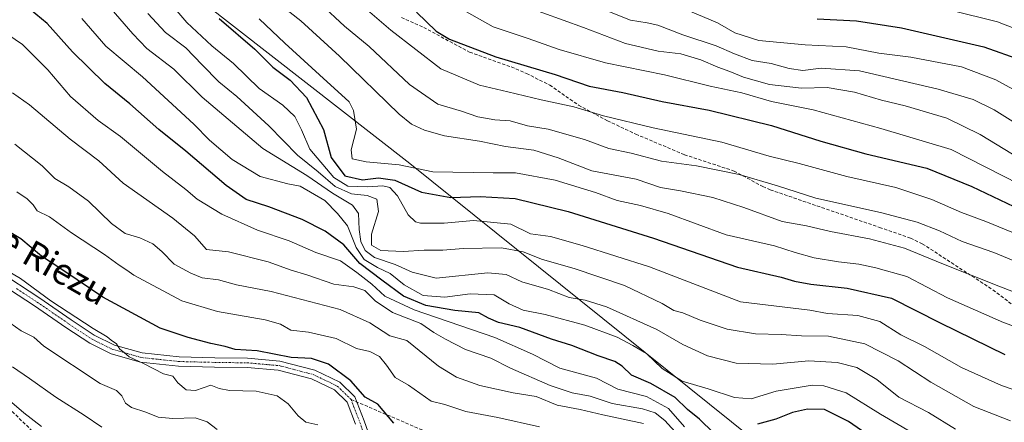
# Model space of a CAD drawing. Units: metres. Extents: x 583473 to 586923, y 4735877 to 4738233.
# Drawn here: x 583653 to 583951, y 4736727 to 4736849 of the extents above; entities that cross this region are included whole.
import ezdxf
from ezdxf.enums import TextEntityAlignment as Align

# ---------------------------------------------------------------- set-up
doc = ezdxf.new("R2010")
doc.units = ezdxf.units.M
doc.header["$MEASUREMENT"] = 0
doc.linetypes.add('TRAZO_Y_PUNTO', pattern=[1, 0.5, -0.25, 0, -0.25])
doc.linetypes.add('TRAZOSX2', pattern=[1.5, 1, -0.5])
for name, color, linetype, lineweight in [('Camino', 19, 'Continuous', 0), ('Camino Cxs', 19, 'Continuous', 0), ('Camino eje', 39, 'TRAZO_Y_PUNTO', 13), ('Conducción de agua lineal', 5, 'TRAZOSX2', 0), ('Curva de nivel maestra', 36, 'Continuous', 30), ('Curva de nivel normal', 36, 'Continuous', 0), ('Entidad de ámbito territorial', 19, 'Continuous', 0), ('Entidad de ámbito territorial CxS', 92, 'Continuous', 0), ('Municipio', 9, 'Continuous', 13), ('Municipio CxS', 142, 'Continuous', 0), ('Senda', 19, 'TRAZOSX2', 0), ('Texto cartográfico', 19, 'Continuous', 0)]:
    doc.layers.add(name, color=color, linetype=linetype, lineweight=lineweight)
doc.styles.add('Arial', font='txt', dxfattribs={"height": 0.2})

# ---------------------------------------------------------------- blocks, each defined once
blk = doc.blocks.new('*U163')
at = {"layer": 'Curva de nivel normal', "color": 36, "linetype": 'Continuous', "lineweight": 0}
blk.add_polyline3d([(583691.62, 4736851.33, 790), (583697.03, 4736845.56, 790), (583703.24, 4736840.98, 790), (583708.17, 4736835.73, 790), (583713.2, 4736830.61, 790), (583718.69, 4736826.12, 790), (583728.41, 4736817.26, 790), (583737.04, 4736808.31, 790), (583743.29, 4736803.28, 790), (583748.44, 4736798.78, 790), (583753.46, 4736796.56, 790), (583758.16, 4736796.11, 790), (583761.17, 4736794.96, 790), (583761.67, 4736791.22, 790), (583759.55, 4736784.36, 790), (583759.51, 4736781.06, 790), (583762.31, 4736779.39, 790), (583769.09, 4736779.12, 790), (583775.44, 4736779.54, 790), (583781.1, 4736779.45, 790), (583787.32, 4736780.01, 790), (583798.93, 4736780.2, 790), (583805.52, 4736778.98, 790), (583811.35, 4736776.69, 790), (583820.95, 4736773.94, 790), (583836.24, 4736768.79, 790), (583847.67, 4736763.28, 790), (583851.22, 4736761.17, 790), (583853.9, 4736760.48, 790), (583859.17, 4736758.25, 790), (583867.38, 4736755.52, 790), (583875.94, 4736754.07, 790), (583883.74, 4736753.87, 790), (583889.94, 4736753.51, 790), (583898.12, 4736753.38, 790), (583909.11, 4736751.03, 790), (583919.2, 4736745.87, 790), (583929.12, 4736739.38, 790), (583942.17, 4736731.99, 790), (583953.34, 4736727.64, 790)], dxfattribs=at)
blk = doc.blocks.new('*U166')
at = {"layer": 'Curva de nivel normal', "color": 36, "linetype": 'Continuous', "lineweight": 0}
blk.add_polyline3d([(583651.94, 4736797.2, 755), (583655.07, 4736795.07, 755), (583656.89, 4736793.21, 755), (583658.13, 4736791.47, 755), (583661.8, 4736789.58, 755), (583668.54, 4736784.71, 755), (583678.48, 4736778.16, 755), (583682.95, 4736774.96, 755), (583685.33, 4736773.44, 755), (583687.44, 4736771.88, 755), (583701.99, 4736764.1, 755), (583712.76, 4736760.87, 755), (583727.22, 4736758.34, 755), (583731.94, 4736757.06, 755), (583735.08, 4736755.17, 755), (583740.35, 4736754.59, 755), (583748.75, 4736752.64, 755), (583754.94, 4736749.68, 755), (583759.02, 4736748.69, 755), (583761.98, 4736747.2, 755), (583764.07, 4736744.53, 755), (583766.69, 4736740.88, 755), (583770.68, 4736738.47, 755), (583777.61, 4736733.69, 755), (583781.78, 4736732.59, 755), (583788.12, 4736730.5, 755), (583797.87, 4736728.68, 755), (583810.42, 4736725.86, 755)], dxfattribs=at)
blk = doc.blocks.new('*U168')
at = {"layer": 'Curva de nivel normal', "color": 36, "linetype": 'Continuous', "lineweight": 0}
blk.add_polyline3d([(583650.62, 4736744.07, 735), (583655.83, 4736740.54, 735), (583663.74, 4736734.91, 735), (583672.32, 4736729.42, 735), (583677.75, 4736725.72, 735)], dxfattribs=at)
blk = doc.blocks.new('*U169')
at = {"layer": 'Curva de nivel normal', "color": 36, "linetype": 'Continuous', "lineweight": 0}
blk.add_polyline3d([(583730.21, 4736855.32, 810), (583738.06, 4736849.12, 810), (583749.8, 4736838.36, 810), (583767.92, 4736820.8, 810), (583771.63, 4736817.79, 810), (583775.54, 4736815.88, 810), (583781.67, 4736814.16, 810), (583792.26, 4736812.56, 810), (583800.12, 4736811.02, 810), (583808.78, 4736809.85, 810), (583816.09, 4736807.5, 810), (583826.36, 4736803.62, 810), (583839.75, 4736801.09, 810), (583847.2, 4736798.54, 810), (583853.2, 4736797.46, 810), (583863.01, 4736795.44, 810), (583872.48, 4736792.46, 810), (583884.11, 4736788.2, 810), (583891.44, 4736786.89, 810), (583898.73, 4736785.12, 810), (583910.59, 4736782.9, 810), (583921.2, 4736780.13, 810), (583932.44, 4736775.45, 810), (583949.76, 4736768.58, 810), (583970.68, 4736760.5, 810)], dxfattribs=at)
blk = doc.blocks.new('*U170')
at = {"layer": 'Curva de nivel normal', "color": 36, "linetype": 'Continuous', "lineweight": 0}
blk.add_polyline3d([(583649.82, 4736757.39, 740), (583653.25, 4736755.01, 740), (583657.07, 4736753.03, 740), (583660.13, 4736750.39, 740), (583677.19, 4736738.97, 740), (583682.13, 4736736.88, 740), (583683.82, 4736735.26, 740), (583684.89, 4736733.01, 740), (583686.71, 4736731.68, 740), (583691.1, 4736730.28, 740), (583694.83, 4736728.8, 740), (583699.26, 4736728.38, 740), (583706.05, 4736728.58, 740), (583709.63, 4736727.35, 740), (583712.69, 4736725.08, 740)], dxfattribs=at)
blk = doc.blocks.new('*U177')
at = {"layer": 'Curva de nivel normal', "color": 36, "linetype": 'Continuous', "lineweight": 0}
blk.add_polyline3d([(583923.41, 4736724.16, 780), (583913.84, 4736729.68, 780), (583903.51, 4736736.15, 780), (583896.68, 4736738.33, 780), (583893.11, 4736738.55, 780), (583882.2, 4736736.68, 780), (583874.66, 4736734.38, 780), (583869.59, 4736734.79, 780), (583861.6, 4736737.35, 780), (583853.7, 4736739.67, 780), (583847.66, 4736743.61, 780), (583842.93, 4736748.1, 780), (583838.74, 4736750.54, 780), (583833.98, 4736753.11, 780), (583824.21, 4736756.68, 780), (583812.18, 4736759.97, 780), (583805.52, 4736761.32, 780), (583801.25, 4736763.25, 780), (583796.74, 4736765.91, 780), (583789.45, 4736766.26, 780), (583781.73, 4736765.19, 780), (583775.17, 4736765.78, 780), (583769.45, 4736768.96, 780), (583765.2, 4736772.44, 780), (583761.3, 4736774.21, 780), (583757.31, 4736776.62, 780), (583754.85, 4736780.26, 780), (583752.19, 4736786.88, 780), (583749.22, 4736790.65, 780), (583745.38, 4736794.55, 780), (583737.9, 4736798.93, 780), (583734.16, 4736799.66, 780), (583725.77, 4736801.9, 780), (583717.26, 4736807.05, 780), (583710.41, 4736812.86, 780), (583705.6, 4736817.71, 780), (583690.08, 4736832.1, 780), (583678.98, 4736841.39, 780), (583671.69, 4736849.79, 780)], dxfattribs=at)
blk = doc.blocks.new('*U179')
at = {"layer": 'Curva de nivel normal', "color": 36, "linetype": 'Continuous', "lineweight": 0}
blk.add_polyline3d([(583680.58, 4736852.75, 785), (583687.14, 4736845.14, 785), (583691.38, 4736840.7, 785), (583699.51, 4736834.48, 785), (583708.15, 4736825.93, 785), (583726.56, 4736810.41, 785), (583739.88, 4736802.16, 785), (583747.68, 4736796.78, 785), (583753.76, 4736793.11, 785), (583755.55, 4736790.64, 785), (583755.74, 4736785.74, 785), (583756.32, 4736782.08, 785), (583757.56, 4736779.37, 785), (583760.43, 4736777.3, 785), (583766.66, 4736775.14, 785), (583771.87, 4736772.84, 785), (583779.17, 4736771.02, 785), (583794.76, 4736772.65, 785), (583800.33, 4736772.06, 785), (583805.07, 4736769.86, 785), (583813.22, 4736767.56, 785), (583819.41, 4736765.08, 785), (583824.35, 4736764.36, 785), (583830.8, 4736762.26, 785), (583846.02, 4736755.43, 785), (583853.97, 4736750.88, 785), (583861.39, 4736747.4, 785), (583870.09, 4736745.17, 785), (583881.28, 4736744.89, 785), (583892.13, 4736745.85, 785), (583900.78, 4736745.4, 785), (583906.69, 4736743.86, 785), (583912.74, 4736740.21, 785), (583919.42, 4736734.9, 785), (583928.4, 4736730.22, 785), (583936.65, 4736725.13, 785)], dxfattribs=at)
blk = doc.blocks.new('*U183')
at = {"layer": 'Curva de nivel normal', "color": 36, "linetype": 'Continuous', "lineweight": 0}
blk.add_polyline3d([(583743.2, 4736726.5, 745), (583739.58, 4736727.3, 745), (583737.22, 4736729.23, 745), (583734.25, 4736732.85, 745), (583730.87, 4736735.3, 745), (583724.57, 4736736.71, 745), (583716.4, 4736736.86, 745), (583713.32, 4736737.47, 745), (583710.78, 4736738.52, 745), (583706.13, 4736736.92, 745), (583703.29, 4736737.04, 745), (583700.79, 4736739.22, 745), (583699.27, 4736741.2, 745), (583696.42, 4736741.95, 745), (583690.32, 4736745.1, 745), (583686.03, 4736747.14, 745), (583684.54, 4736748.4, 745), (583683.16, 4736749.45, 745), (583682.12, 4736751.06, 745), (583680.58, 4736752.19, 745), (583679.38, 4736753.2, 745), (583675.06, 4736755.71, 745), (583662.21, 4736764.13, 745), (583653.08, 4736770.86, 745), (583649.12, 4736773.24, 745)], dxfattribs=at)
blk = doc.blocks.new('*U185')
at = {"layer": 'Curva de nivel normal', "color": 36, "linetype": 'Continuous', "lineweight": 0}
blk.add_polyline3d([(583647.02, 4736846.48, 770), (583653.65, 4736841.9, 770), (583661.39, 4736834.23, 770), (583668.24, 4736826.15, 770), (583676.64, 4736818.82, 770), (583683.38, 4736814.03, 770), (583696.12, 4736803.36, 770), (583703.17, 4736797.95, 770), (583706.68, 4736795, 770), (583714.13, 4736790.4, 770), (583724.92, 4736785.58, 770), (583734.58, 4736782.36, 770), (583742.65, 4736778.78, 770), (583750.12, 4736776.24, 770), (583755.03, 4736772.76, 770), (583759.64, 4736769.17, 770), (583763.6, 4736765.57, 770), (583772.47, 4736761.34, 770), (583796.93, 4736752.98, 770), (583808.36, 4736747.9, 770), (583816.59, 4736743.67, 770), (583827.7, 4736740.66, 770), (583834.18, 4736737.27, 770), (583842.93, 4736735.07, 770), (583849.58, 4736731.45, 770), (583854.41, 4736725.81, 770)], dxfattribs=at)
blk = doc.blocks.new('*U190')
at = {"layer": 'Curva de nivel normal', "color": 36, "linetype": 'Continuous', "lineweight": 0}
blk.add_polyline3d([(583651.29, 4736811.63, 760), (583659.62, 4736805.12, 760), (583663.47, 4736801.22, 760), (583667.72, 4736798.71, 760), (583673.71, 4736794.35, 760), (583680.61, 4736787.61, 760), (583684.79, 4736784.51, 760), (583689.29, 4736783.27, 760), (583693.17, 4736781.38, 760), (583695.91, 4736779.04, 760), (583699.65, 4736775.28, 760), (583704.75, 4736772.53, 760), (583708.12, 4736771.1, 760), (583713.06, 4736770.52, 760), (583718.54, 4736768.94, 760), (583729.11, 4736766.9, 760), (583750.05, 4736761.5, 760), (583758.98, 4736757.44, 760), (583765.08, 4736753.53, 760), (583770.26, 4736752.06, 760), (583779.84, 4736744.31, 760), (583785.33, 4736740.98, 760), (583792.39, 4736738.38, 760), (583802.45, 4736736.2, 760), (583809.45, 4736735.03, 760), (583815.78, 4736732.45, 760), (583822.78, 4736731.16, 760), (583829.64, 4736729.46, 760), (583841.97, 4736726.87, 760)], dxfattribs=at)
blk = doc.blocks.new('*U191')
at = {"layer": 'Curva de nivel normal', "color": 36, "linetype": 'Continuous', "lineweight": 0}
blk.add_polyline3d([(583799.45, 4736864.78, 840), (583838.11, 4736849.28, 840), (583843.11, 4736848.54, 840), (583846.39, 4736847.8, 840), (583853.91, 4736844.89, 840), (583864.03, 4736841.54, 840), (583869.59, 4736839.06, 840), (583875, 4736837.13, 840), (583880.72, 4736836.19, 840), (583886.17, 4736834.64, 840), (583890.34, 4736834.08, 840), (583895.87, 4736834.77, 840), (583907.49, 4736833.9, 840), (583931.38, 4736828.38, 840), (583942.03, 4736825.21, 840), (583948.32, 4736822.08, 840), (583958.1, 4736816, 840)], dxfattribs=at)
blk = doc.blocks.new('*U193')
at = {"layer": 'Curva de nivel normal', "color": 36, "linetype": 'Continuous', "lineweight": 0}
blk.add_polyline3d([(583754.73, 4736855.46, 820), (583765.41, 4736846.26, 820), (583780.51, 4736834.51, 820), (583792.24, 4736829.55, 820), (583800.88, 4736827.59, 820), (583810.99, 4736825.12, 820), (583820.9, 4736823.04, 820), (583829.87, 4736820.26, 820), (583844.96, 4736816.65, 820), (583865.78, 4736812.25, 820), (583880.15, 4736808.02, 820), (583889.17, 4736805.82, 820), (583903.63, 4736801.87, 820), (583918.49, 4736798.49, 820), (583929.43, 4736794.84, 820), (583938.44, 4736790.95, 820), (583945.81, 4736788.19, 820), (583960.44, 4736782.22, 820)], dxfattribs=at)
blk = doc.blocks.new('*U195')
at = {"layer": 'Curva de nivel normal', "color": 36, "linetype": 'Continuous', "lineweight": 0}
blk.add_polyline3d([(583646.88, 4736736.32, 730), (583654.06, 4736730.08, 730), (583659.46, 4736725.98, 730)], dxfattribs=at)
blk = doc.blocks.new('*U197')
at = {"layer": 'Curva de nivel normal', "color": 36, "linetype": 'Continuous', "lineweight": 0}
blk.add_polyline3d([(583744.14, 4736854.2, 815), (583751.33, 4736847.55, 815), (583758.82, 4736841.29, 815), (583771.02, 4736829.81, 815), (583779.61, 4736823.82, 815), (583786.79, 4736821.68, 815), (583791.73, 4736819.97, 815), (583796.87, 4736819.09, 815), (583801.6, 4736818.72, 815), (583806.87, 4736817.28, 815), (583813.06, 4736816.27, 815), (583824.11, 4736813.1, 815), (583831.47, 4736810.4, 815), (583838.23, 4736808.97, 815), (583847.47, 4736806.55, 815), (583858.11, 4736805.06, 815), (583871.06, 4736802.45, 815), (583882.6, 4736799.01, 815), (583894.26, 4736795.28, 815), (583913.9, 4736790.89, 815), (583925.01, 4736788.01, 815), (583931.73, 4736785.34, 815), (583938.61, 4736782.08, 815), (583948.28, 4736778.76, 815), (583963.61, 4736772.42, 815)], dxfattribs=at)
blk = doc.blocks.new('*U199')
at = {"layer": 'Curva de nivel normal', "color": 36, "linetype": 'Continuous', "lineweight": 0}
blk.add_polyline3d([(583852.66, 4736723.23, 765), (583848.45, 4736727.76, 765), (583845.59, 4736730.12, 765), (583841.71, 4736731.28, 765), (583832.48, 4736732.98, 765), (583825.81, 4736735.2, 765), (583820.4, 4736736.2, 765), (583813.7, 4736738.37, 765), (583801.71, 4736743.69, 765), (583795.7, 4736746.7, 765), (583787.97, 4736749.38, 765), (583781.92, 4736752.52, 765), (583778.46, 4736754.46, 765), (583774.42, 4736757.26, 765), (583765.83, 4736760.55, 765), (583760.62, 4736764.16, 765), (583757.47, 4736767.27, 765), (583754.13, 4736768.34, 765), (583748.09, 4736769.22, 765), (583739.89, 4736772.05, 765), (583735.18, 4736773.47, 765), (583728.18, 4736775.99, 765), (583716.15, 4736779.03, 765), (583709.46, 4736779.71, 765), (583705.8, 4736783.8, 765), (583699.25, 4736789.2, 765), (583684.19, 4736799.86, 765), (583676.79, 4736806.57, 765), (583668.13, 4736813.23, 765), (583655.78, 4736823.64, 765), (583650.63, 4736827.29, 765)], dxfattribs=at)
blk = doc.blocks.new('*U203')
at = {"layer": 'Curva de nivel normal', "color": 36, "linetype": 'Continuous', "lineweight": 0}
blk.add_polyline3d([(583856.07, 4736852.02, 845), (583864.43, 4736848.55, 845), (583869.66, 4736845.46, 845), (583877.03, 4736843.16, 845), (583891.03, 4736841.82, 845), (583903.44, 4736841.23, 845), (583913.36, 4736839.35, 845), (583923.06, 4736838.14, 845), (583938.46, 4736835.12, 845), (583948.88, 4736831.26, 845), (583957.13, 4736826.65, 845)], dxfattribs=at)
blk = doc.blocks.new('*U204')
at = {"layer": 'Curva de nivel normal', "color": 36, "linetype": 'Continuous', "lineweight": 0}
blk.add_polyline3d([(583935.08, 4736852.37, 855), (583949.41, 4736848.83, 855), (583959.27, 4736844.93, 855)], dxfattribs=at)
blk = doc.blocks.new('*U207')
at = {"layer": 'Curva de nivel normal', "color": 36, "linetype": 'Continuous', "lineweight": 0}
blk.add_polyline3d([(583695.1, 4736858.54, 795), (583703.52, 4736848.62, 795), (583711.12, 4736841.56, 795), (583717.66, 4736836.21, 795), (583725.41, 4736828.61, 795), (583732.59, 4736823.48, 795), (583736.28, 4736820.07, 795), (583738.23, 4736816.05, 795), (583740.81, 4736810.16, 795), (583748.08, 4736801.52, 795), (583752.34, 4736798.9, 795), (583758.36, 4736798.73, 795), (583762.92, 4736799.04, 795), (583765.05, 4736798.5, 795), (583767.44, 4736796.01, 795), (583770.62, 4736790.22, 795), (583772.82, 4736788.09, 795), (583774.37, 4736787.65, 795), (583781.58, 4736787.68, 795), (583790.48, 4736788.54, 795), (583801.78, 4736787.34, 795), (583807.78, 4736784.46, 795), (583813.78, 4736783.66, 795), (583823.44, 4736780.87, 795), (583843.82, 4736774.43, 795), (583871.44, 4736763.84, 795), (583892.42, 4736761.32, 795), (583897.8, 4736760.27, 795), (583906.99, 4736759.67, 795), (583913.69, 4736757.84, 795), (583920.1, 4736753.78, 795), (583927.22, 4736750.22, 795), (583938.46, 4736743.86, 795), (583950.62, 4736738.43, 795), (583970.72, 4736731.53, 795)], dxfattribs=at)
blk = doc.blocks.new('*U213')
at = {"layer": 'Curva de nivel normal', "color": 36, "linetype": 'Continuous', "lineweight": 0}
blk.add_polyline3d([(583799.12, 4736856.07, 835), (583823.81, 4736847.14, 835), (583836.59, 4736842.2, 835), (583846.43, 4736839.88, 835), (583853.29, 4736839.12, 835), (583859.37, 4736837.3, 835), (583864.51, 4736835.01, 835), (583868.17, 4736833.79, 835), (583872.3, 4736832.03, 835), (583880.21, 4736829.82, 835), (583889.88, 4736828.68, 835), (583897.75, 4736828.88, 835), (583906.03, 4736827.5, 835), (583914.14, 4736825.07, 835), (583921.36, 4736823.34, 835), (583934.01, 4736819.61, 835), (583944.14, 4736814.62, 835), (583960.9, 4736804.37, 835)], dxfattribs=at)
blk = doc.blocks.new('*U225')
at = {"layer": 'Curva de nivel maestra', "color": 36, "linetype": 'Continuous', "lineweight": 30}
blk.add_polyline3d([(583766.28, 4736726.95, 750), (583761.45, 4736732.76, 750), (583757.63, 4736734.89, 750), (583753.27, 4736739.87, 750), (583746.5, 4736744.92, 750), (583741.35, 4736746.65, 750), (583735.18, 4736746.92, 750), (583724.88, 4736748.96, 750), (583718.18, 4736749.35, 750), (583715.12, 4736750.21, 750), (583710.79, 4736751.14, 750), (583703.92, 4736753.01, 750), (583695.4, 4736755.86, 750), (583678.01, 4736765.26, 750), (583666.23, 4736773.24, 750), (583659.45, 4736777.72, 750), (583653.16, 4736782.94, 750), (583647.91, 4736786.06, 750)], dxfattribs=at)
blk = doc.blocks.new('*U226')
at = {"layer": 'Curva de nivel maestra', "color": 36, "linetype": 'Continuous', "lineweight": 30}
blk.add_polyline3d([(583894.65, 4736849.78, 850), (583906.64, 4736849.1, 850), (583920.28, 4736846.97, 850), (583945.2, 4736841.24, 850), (583956.66, 4736837.18, 850)], dxfattribs=at)
blk = doc.blocks.new('*U228')
at = {"layer": 'Curva de nivel maestra', "color": 36, "linetype": 'Continuous', "lineweight": 30}
blk.add_polyline3d([(583773.14, 4736851.74, 825), (583779.09, 4736845.95, 825), (583783.15, 4736843.61, 825), (583797.24, 4736838.24, 825), (583815.2, 4736832.82, 825), (583825.55, 4736829.31, 825), (583835.72, 4736827.4, 825), (583847.64, 4736824.68, 825), (583861.97, 4736821.98, 825), (583880.82, 4736817.37, 825), (583895.82, 4736812.55, 825), (583909.44, 4736808.71, 825), (583927.96, 4736804.38, 825), (583941.54, 4736798.81, 825), (583956.44, 4736791.75, 825)], dxfattribs=at)
blk = doc.blocks.new('*U231')
at = {"layer": 'Curva de nivel maestra', "color": 36, "linetype": 'Continuous', "lineweight": 30}
blk.add_polyline3d([(583713.34, 4736849.86, 800), (583724.12, 4736840.56, 800), (583729.56, 4736835.06, 800), (583734.88, 4736831.15, 800), (583739.81, 4736825.87, 800), (583744.93, 4736816.17, 800), (583747.23, 4736807.62, 800), (583751.43, 4736802.04, 800), (583756.75, 4736800.87, 800), (583761.64, 4736801.43, 800), (583766.62, 4736800.74, 800), (583774.63, 4736797.08, 800), (583783.56, 4736795.5, 800), (583792.43, 4736795.8, 800), (583803.12, 4736795.18, 800), (583819.12, 4736791.21, 800), (583845.05, 4736783.14, 800), (583870.53, 4736774.35, 800), (583883.72, 4736771.33, 800), (583887.78, 4736770.13, 800), (583892.77, 4736769.16, 800), (583903.77, 4736767.94, 800), (583917.25, 4736764.91, 800), (583932.01, 4736757.44, 800), (583951.58, 4736747.79, 800)], dxfattribs=at)
blk = doc.blocks.new('*U235')
at = {"layer": 'Curva de nivel maestra', "color": 36, "linetype": 'Continuous', "lineweight": 30}
for points in [[(583924.6, 4736713.26, 775), (583904.17, 4736727.44, 775), (583896.91, 4736731.08, 775), (583891.76, 4736731.21, 775), (583887.2, 4736730.22, 775), (583882.13, 4736728.16, 775), (583876.53, 4736726.7, 775)], [(583863.28, 4736724.08, 775), (583859, 4736728.14, 775), (583855.3, 4736731.11, 775), (583851.61, 4736734.76, 775), (583844.24, 4736738.98, 775), (583838.4, 4736741.53, 775), (583835.57, 4736744.27, 775), (583833.35, 4736745.72, 775), (583828.3, 4736747.44, 775), (583820.29, 4736750.52, 775), (583814.09, 4736752.52, 775), (583804.45, 4736756.03, 775), (583798.03, 4736757.52, 775), (583795.02, 4736758.84, 775), (583792.03, 4736760.48, 775), (583784.82, 4736761.15, 775), (583776.02, 4736762.68, 775), (583769.21, 4736765.55, 775), (583762.67, 4736770.43, 775), (583756.01, 4736775.41, 775), (583751.12, 4736781.12, 775), (583745.45, 4736785.31, 775), (583738.44, 4736788.8, 775), (583728.32, 4736792.66, 775), (583721.48, 4736794.92, 775), (583715.38, 4736799.11, 775), (583703.17, 4736809.55, 775), (583694.97, 4736816.17, 775), (583686.17, 4736823.93, 775), (583678.59, 4736830.07, 775), (583668.87, 4736839.7, 775), (583661.12, 4736848.28, 775), (583656.01, 4736852.59, 775)]]:
    blk.add_polyline3d(points, dxfattribs=at)

msp = doc.modelspace()

# ---------------------------------------------------------------- linework, layer by layer
at = {"layer": 'Camino', "color": 19, "linetype": 'Continuous', "lineweight": 0}
for points in [[(583754.67, 4736726.7, 746.37), (583752.09, 4736733.37, 748.16), (583748.29, 4736737.06, 748.69), (583741.32, 4736740.42, 748.71), (583731.25, 4736743.03, 748.64), (583721.77, 4736743.87, 748.14), (583711.94, 4736744.01, 747.25), (583700.99, 4736744.27, 745.95), (583689.45, 4736745.51, 744.77), (583680.58, 4736747.99, 744.19), (583674.04, 4736751.22, 743.73), (583666.83, 4736755.98, 743.51), (583657.33, 4736762.55, 743.65), (583644.7, 4736770.84, 742.98)], [(583646.19, 4736773.25, 743.88), (583658.91, 4736764.89, 744.52), (583668.41, 4736758.32, 744.64), (583675.44, 4736753.67, 744.59), (583681.6, 4736750.64, 744.99), (583689.99, 4736748.29, 745.45), (583701.17, 4736747.09, 746.57), (583712, 4736746.83, 747.91), (583721.91, 4736746.69, 748.81), (583731.73, 4736745.82, 749.64), (583742.29, 4736743.08, 749.05), (583749.93, 4736739.41, 749.29), (583754.5, 4736734.97, 749.16), (583757.32, 4736727.67, 747.08), (583759.77, 4736720.53, 745.24)]]:
    msp.add_polyline3d(points, dxfattribs=at)
at = {"layer": 'Camino Cxs', "color": 19, "linetype": 'Continuous', "lineweight": 0}
for points in [[(583754.67, 4736726.7, 746.37), (583752.09, 4736733.37, 748.16), (583748.29, 4736737.06, 748.69), (583741.32, 4736740.42, 748.71), (583731.25, 4736743.03, 748.64), (583721.77, 4736743.87, 748.14), (583711.94, 4736744.01, 747.25), (583700.99, 4736744.27, 745.95), (583689.45, 4736745.51, 744.77), (583680.58, 4736747.99, 744.19), (583674.04, 4736751.22, 743.73), (583666.83, 4736755.98, 743.51), (583657.33, 4736762.55, 743.65), (583644.7, 4736770.84, 742.98)], [(583646.19, 4736773.25, 743.88), (583658.91, 4736764.89, 744.52), (583668.41, 4736758.32, 744.64), (583675.44, 4736753.67, 744.59), (583681.6, 4736750.64, 744.99), (583689.99, 4736748.29, 745.45), (583701.17, 4736747.09, 746.57), (583712, 4736746.83, 747.91), (583721.91, 4736746.69, 748.81), (583731.73, 4736745.82, 749.64), (583742.29, 4736743.08, 749.05), (583749.93, 4736739.41, 749.29), (583754.5, 4736734.97, 749.16), (583757.32, 4736727.67, 747.08), (583759.77, 4736720.53, 745.24)]]:
    msp.add_polyline3d(points, dxfattribs=at)
at = {"layer": 'Camino eje', "color": 39, "linetype": 'TRAZO_Y_PUNTO', "lineweight": 13}
for points in [[(583651.81, 4736767.87, 743.95), (583658.12, 4736763.72, 744.09), (583667.62, 4736757.15, 744.11), (583671.14, 4736754.83, 744.44), (583674.74, 4736752.45, 744.19), (583677.82, 4736750.93, 744.39), (583681.09, 4736749.32, 744.68), (583685.53, 4736748.08, 744.95), (583689.72, 4736746.9, 745.12), (583701.08, 4736745.68, 746.26), (583711.97, 4736745.42, 747.58), (583721.84, 4736745.28, 748.47), (583731.49, 4736744.43, 749.19), (583741.81, 4736741.75, 748.89), (583745.29, 4736740.07, 748.96), (583749.11, 4736738.24, 748.99), (583753.3, 4736734.17, 748.68)], [(583753.3, 4736734.17, 748.68), (583756, 4736727.19, 746.66), (583758.51, 4736719.86, 744.94), (583762.81, 4736714.23, 743.94), (583765.96, 4736711.67, 743.37), (583768.9, 4736709.27, 742.88), (583779.84, 4736702.75, 740.05), (583790.67, 4736696.31, 737.45), (583809.99, 4736686.03, 733.38), (583826.24, 4736678.02, 730.79), (583839.64, 4736668.04, 727.65), (583847.18, 4736662.43, 726.26), (583854.81, 4736656.75, 725.4), (583865.19, 4736645.83, 723.55), (583870.34, 4736641.17, 722.44), (583875.44, 4736636.57, 721.42), (583878.83, 4736633.72, 720.8), (583882.31, 4736630.8, 719.79), (583886.87, 4736627.75, 718.54), (583891.62, 4736624.57, 717.04), (583899.01, 4736621.54, 715.77), (583906.19, 4736618.59, 714.53), (583924.33, 4736613.59, 710.79), (583943.53, 4736608.86, 708.89)]]:
    msp.add_polyline3d(points, dxfattribs=at)
at = {"layer": 'Conducción de agua lineal', "color": 5, "linetype": 'TRAZOSX2', "lineweight": 0}
msp.add_polyline3d([(583976.62, 4736583.49, 697.01), (583939, 4736596.19, 701.27), (583920.58, 4736603.65, 705.35), (583896.45, 4736606.99, 709.68), (583875.66, 4736611.27, 710.63), (583858.51, 4736622.38, 712.49), (583828.51, 4736645.24, 714.1), (583815.01, 4736653.18, 716.8), (583783.95, 4736668.07, 717.78), (583771.99, 4736671.28, 717.85), (583746.91, 4736672.23, 720.22), (583732.15, 4736676.52, 722.56), (583693.89, 4736698.43, 725.71), (583667.38, 4736714.14, 727.27), (583645.32, 4736735.56, 729.43), (583603.4, 4736772.56, 731.62), (583589.11, 4736782.09, 732), (583554.66, 4736803.04, 733.29), (583532.73, 4736819.21, 734.31), (583526.23, 4736830.63, 735.09), (583523.19, 4736840.64, 735.94), (583517.97, 4736845.14, 735.61)], dxfattribs=at)
at = {"layer": 'Curva de nivel normal', "color": 36, "linetype": 'Continuous', "lineweight": 0}
for points in [[(583781.8, 4736855.58, 830), (583796.4, 4736847.29, 830), (583807.01, 4736843.76, 830), (583816.45, 4736840.38, 830), (583830.44, 4736836.39, 830), (583848.36, 4736832.72, 830), (583862.2, 4736829.26, 830), (583871.82, 4736827.29, 830), (583880.85, 4736824.63, 830), (583893.42, 4736822.14, 830), (583914.02, 4736816.46, 830), (583935.28, 4736810.01, 830), (583956.11, 4736799.42, 830)], [(583725.48, 4736849.7, 805), (583733.23, 4736842.37, 805), (583743.71, 4736832.69, 805), (583752.77, 4736824.56, 805), (583754.02, 4736821.86, 805), (583754.96, 4736816.2, 805), (583753.36, 4736809.94, 805), (583753.68, 4736807.25, 805), (583757.84, 4736806.3, 805), (583767.9, 4736805.36, 805), (583778.16, 4736803.32, 805), (583796.45, 4736802.94, 805), (583803.23, 4736802.94, 805), (583815.23, 4736800.76, 805), (583827.44, 4736797.01, 805), (583834.03, 4736794.58, 805), (583841.07, 4736793.05, 805), (583849.48, 4736790.66, 805), (583867.06, 4736784.17, 805), (583881.76, 4736780.81, 805), (583887.97, 4736778.77, 805), (583893.75, 4736777.21, 805), (583901.14, 4736775.92, 805), (583907.28, 4736775.29, 805), (583912.42, 4736774.09, 805), (583921.91, 4736771.52, 805), (583934.18, 4736764.98, 805), (583951.22, 4736757.5, 805), (583960.99, 4736753.98, 805)]]:
    msp.add_polyline3d(points, dxfattribs=at)
at = {"layer": 'Entidad de ámbito territorial', "color": 19, "linetype": 'Continuous', "lineweight": 0}
msp.add_polyline3d([(583906.98, 4736696.77, 763.21), (583896.89, 4736704.7, 759.51), (583896.22, 4736705.24, 759.44), (583893.84, 4736707.15, 759.51), (583892.59, 4736708.15, 759.72), (583892.14, 4736708.51, 759.82), (583890.18, 4736710.08, 760.81), (583888.23, 4736711.65, 762.04), (583771.09, 4736805.76, 805.12), (583708.02, 4736855.02, 799.94), (583654.09, 4736943.64, 805.26), (583620.36, 4737000.92, 803.12), (583596.14, 4737049.07, 798.23), (583581.59, 4737075.02, 810.83), (583560.48, 4737107.98, 834.84), (583551.33, 4737118.65, 848.11), (583540.81, 4737127.77, 858.1), (583527.68, 4737132.28, 868.35), (583499.43, 4737135.05, 881.59)], dxfattribs=at)
at = {"layer": 'Entidad de ámbito territorial CxS', "color": 92, "linetype": 'Continuous', "lineweight": 0}
for points in [[(584336.32, 4736401.08, 635.51), (584279.54, 4736430.5, 650.72), (584235.53, 4736450.97, 657.33), (584209.11, 4736465.81, 665.16), (584160.69, 4736500.24, 691.07), (584123.41, 4736522.9, 700.15), (584083.56, 4736550.26, 706.39), (584053.55, 4736571.31, 708.4), (584009.95, 4736608.43, 713.12), (583977.07, 4736640.41, 726.49), (583966.83, 4736649.75, 730.64), (583906.98, 4736696.77, 763.21), (583896.89, 4736704.7, 759.51), (583896.22, 4736705.24, 759.44), (583893.84, 4736707.15, 759.51), (583892.59, 4736708.15, 759.72), (583892.14, 4736708.51, 759.82), (583890.18, 4736710.08, 760.81), (583888.23, 4736711.65, 762.04), (583771.09, 4736805.76, 805.12), (583708.02, 4736855.02, 799.94)], [(584336.32, 4736401.08, 635.51), (584279.54, 4736430.5, 650.72), (584235.53, 4736450.97, 657.33), (584209.11, 4736465.81, 665.16), (584160.69, 4736500.24, 691.07), (584123.41, 4736522.9, 700.15), (584083.56, 4736550.26, 706.39), (584053.55, 4736571.31, 708.4), (584009.95, 4736608.43, 713.12), (583977.07, 4736640.41, 726.49), (583966.83, 4736649.75, 730.64), (583906.98, 4736696.77, 763.21), (583896.89, 4736704.69, 759.51), (583896.22, 4736705.24, 759.44), (583893.84, 4736707.14, 759.51), (583892.59, 4736708.15, 759.72), (583892.14, 4736708.51, 759.82), (583890.18, 4736710.08, 760.81), (583888.23, 4736711.65, 762.04), (583771.09, 4736805.76, 805.12), (583708.02, 4736855.02, 799.94)]]:
    msp.add_polyline3d(points, dxfattribs=at)
at = {"layer": 'Municipio', "color": 9, "linetype": 'Continuous', "lineweight": 13}
msp.add_polyline3d([(583906.98, 4736696.77, 763.21), (583896.89, 4736704.7, 759.51), (583896.22, 4736705.24, 759.44), (583893.84, 4736707.15, 759.51), (583892.59, 4736708.15, 759.72), (583892.14, 4736708.51, 759.82), (583890.18, 4736710.08, 760.81), (583888.23, 4736711.65, 762.04), (583771.09, 4736805.76, 805.12), (583708.02, 4736855.02, 799.94), (583654.09, 4736943.64, 805.26), (583620.36, 4737000.92, 803.12), (583596.14, 4737049.07, 798.23), (583581.59, 4737075.02, 810.83), (583560.48, 4737107.98, 834.84), (583551.33, 4737118.65, 848.11), (583540.81, 4737127.77, 858.1), (583527.68, 4737132.28, 868.35), (583499.43, 4737135.05, 881.59)], dxfattribs=at)
msp.add_polyline3d([(583906.98, 4736696.77, 763.21), (583896.89, 4736704.7, 759.51), (583896.22, 4736705.24, 759.44), (583893.84, 4736707.15, 759.51), (583892.59, 4736708.15, 759.72), (583892.14, 4736708.51, 759.82), (583890.18, 4736710.08, 760.81), (583888.23, 4736711.65, 762.04), (583771.09, 4736805.76, 805.12), (583708.02, 4736855.02, 799.94), (583654.09, 4736943.64, 805.26), (583620.36, 4737000.92, 803.12), (583596.14, 4737049.07, 798.23), (583581.59, 4737075.02, 810.83), (583560.48, 4737107.98, 834.84), (583551.33, 4737118.65, 848.11), (583540.81, 4737127.77, 858.1), (583527.68, 4737132.28, 868.35), (583499.43, 4737135.05, 881.59)], dxfattribs=at)
at = {"layer": 'Municipio CxS', "color": 142, "linetype": 'Continuous', "lineweight": 0}
for points in [[(583708.02, 4736855.02, 799.94), (583771.09, 4736805.76, 805.12), (583888.23, 4736711.65, 762.04), (583890.18, 4736710.08, 760.81), (583892.14, 4736708.51, 759.82), (583892.59, 4736708.15, 759.72), (583893.84, 4736707.15, 759.51), (583896.22, 4736705.24, 759.44), (583896.89, 4736704.7, 759.51), (583906.98, 4736696.77, 763.21), (583906.98, 4736696.77, 763.21), (583829.78, 4736678.76, 730.89), (583818.13, 4736676.05, 729.33), (583703.03, 4736649.19, 710.21), (583700.18, 4736648.53, 710.1), (583697.58, 4736647.92, 710), (583695.52, 4736647.44, 709.95), (583695.03, 4736647.32, 709.95), (583505.86, 4736603.19, 777.92), (583499.43, 4737135.05, 881.59)], [(583708.02, 4736855.02, 799.94), (583771.09, 4736805.76, 805.12), (583888.23, 4736711.65, 762.04), (583890.18, 4736710.08, 760.81), (583892.14, 4736708.51, 759.82), (583892.59, 4736708.15, 759.72), (583893.84, 4736707.14, 759.51), (583896.22, 4736705.24, 759.44), (583896.89, 4736704.69, 759.51), (583906.98, 4736696.77, 763.21), (583906.98, 4736696.77, 763.21), (583829.78, 4736678.76, 730.89), (583818.13, 4736676.04, 729.33), (583703.03, 4736649.19, 710.21), (583700.18, 4736648.52, 710.1), (583697.58, 4736647.92, 710), (583695.52, 4736647.44, 709.95), (583695.03, 4736647.32, 709.95), (583505.86, 4736603.19, 777.92), (583499.43, 4737135.05, 881.59)], [(584336.32, 4736401.08, 635.51), (584279.54, 4736430.5, 650.72), (584235.53, 4736450.97, 657.33), (584209.11, 4736465.81, 665.16), (584160.69, 4736500.24, 691.07), (584123.41, 4736522.9, 700.15), (584083.56, 4736550.26, 706.39), (584053.55, 4736571.31, 708.4), (584009.95, 4736608.43, 713.12), (583977.07, 4736640.41, 726.49), (583966.83, 4736649.75, 730.64), (583906.98, 4736696.77, 763.21), (583896.89, 4736704.7, 759.51), (583896.22, 4736705.24, 759.44), (583893.84, 4736707.15, 759.51), (583892.59, 4736708.15, 759.72), (583892.14, 4736708.51, 759.82), (583890.18, 4736710.08, 760.81), (583888.23, 4736711.65, 762.04), (583771.09, 4736805.76, 805.12), (583708.02, 4736855.02, 799.94)], [(584336.32, 4736401.08, 635.51), (584279.54, 4736430.5, 650.72), (584235.53, 4736450.97, 657.33), (584209.11, 4736465.81, 665.16), (584160.69, 4736500.24, 691.07), (584123.41, 4736522.9, 700.15), (584083.56, 4736550.26, 706.39), (584053.55, 4736571.31, 708.4), (584009.95, 4736608.43, 713.12), (583977.07, 4736640.41, 726.49), (583966.83, 4736649.75, 730.64), (583906.98, 4736696.77, 763.21), (583896.89, 4736704.69, 759.51), (583896.22, 4736705.24, 759.44), (583893.84, 4736707.14, 759.51), (583892.59, 4736708.15, 759.72), (583892.14, 4736708.51, 759.82), (583890.18, 4736710.08, 760.81), (583888.23, 4736711.65, 762.04), (583771.09, 4736805.76, 805.12), (583708.02, 4736855.02, 799.94)]]:
    msp.add_polyline3d(points, dxfattribs=at)
at = {"layer": 'Senda', "color": 19, "linetype": 'TRAZOSX2', "lineweight": 0}
for points in [[(583768.57, 4736850.16, 822.63), (583775.34, 4736847.15, 823.8), (583789.25, 4736839.6, 824.48), (583801.91, 4736835.13, 823.99), (583806.49, 4736833.16, 823.54), (583813.55, 4736829.61, 822.78), (583822.27, 4736823.53, 820.35), (583831.07, 4736818.8, 819.61), (583839.64, 4736814.74, 818.39), (583854.4, 4736808.48, 816.31), (583869.48, 4736803.53, 815.24), (583878.19, 4736798.79, 814.39), (583880.44, 4736797.83, 814.32), (583913.55, 4736786.42, 812.28), (583922.98, 4736783.13, 811.65), (583926.56, 4736781.44, 811.66), (583947.99, 4736767.45, 809.01), (583959.8, 4736758.42, 806.87)], [(583753.3, 4736734.17, 748.68), (583774.99, 4736724.86, 750.65), (583808.45, 4736718.95, 750.61), (583834.03, 4736715.99, 750.09), (583855.68, 4736711.93, 752.23), (583867.88, 4736706.77, 751.92), (583876.54, 4736703.81, 752.46), (583890.32, 4736702.34, 755.52), (583897.8, 4736701.6, 758.68), (583906.85, 4736697.9, 763.82), (583920.23, 4736697.9, 766.69), (583936.76, 4736692.74, 768.72), (583949.75, 4736693.84, 771.51), (583955.66, 4736695.32, 772.01), (583974.42, 4736699.28, 774.94), (583994.66, 4736699.28, 779.09), (584023.13, 4736691.7, 780.9), (584044.77, 4736679.89, 781.4), (584062.49, 4736671.03, 781.84), (584077.84, 4736664.01, 782.12), (584095.53, 4736659.77, 783.43)]]:
    msp.add_polyline3d(points, dxfattribs=at)

# ---------------------------------------------------------------- block references
at = {"layer": 'Curva de nivel maestra', "color": 36, "linetype": 'Continuous', "lineweight": 30}
for name in ['*U226', '*U228', '*U231', '*U235', '*U225']:
    msp.add_blockref(name, (0, 0), dxfattribs=at)
at = {"layer": 'Curva de nivel normal', "color": 36, "linetype": 'Continuous', "lineweight": 0}
for name in ['*U204', '*U203', '*U191', '*U213', '*U193', '*U197', '*U169', '*U207', '*U163', '*U179', '*U177', '*U185', '*U190', '*U166', '*U183', '*U170', '*U199', '*U168', '*U195']:
    msp.add_blockref(name, (0, 0), dxfattribs=at)

# ---------------------------------------------------------------- texts
at = {"layer": 'Texto cartográfico', "color": 19, "linetype": 'Continuous', "lineweight": 0, "style": 'Arial'}
msp.add_text('Camino de Riezu', height=8, rotation=-29.5182, dxfattribs=at).set_placement((583642.07, 4736786.75), align=Align.MIDDLE_CENTER)

doc.saveas('drawing.dxf')
